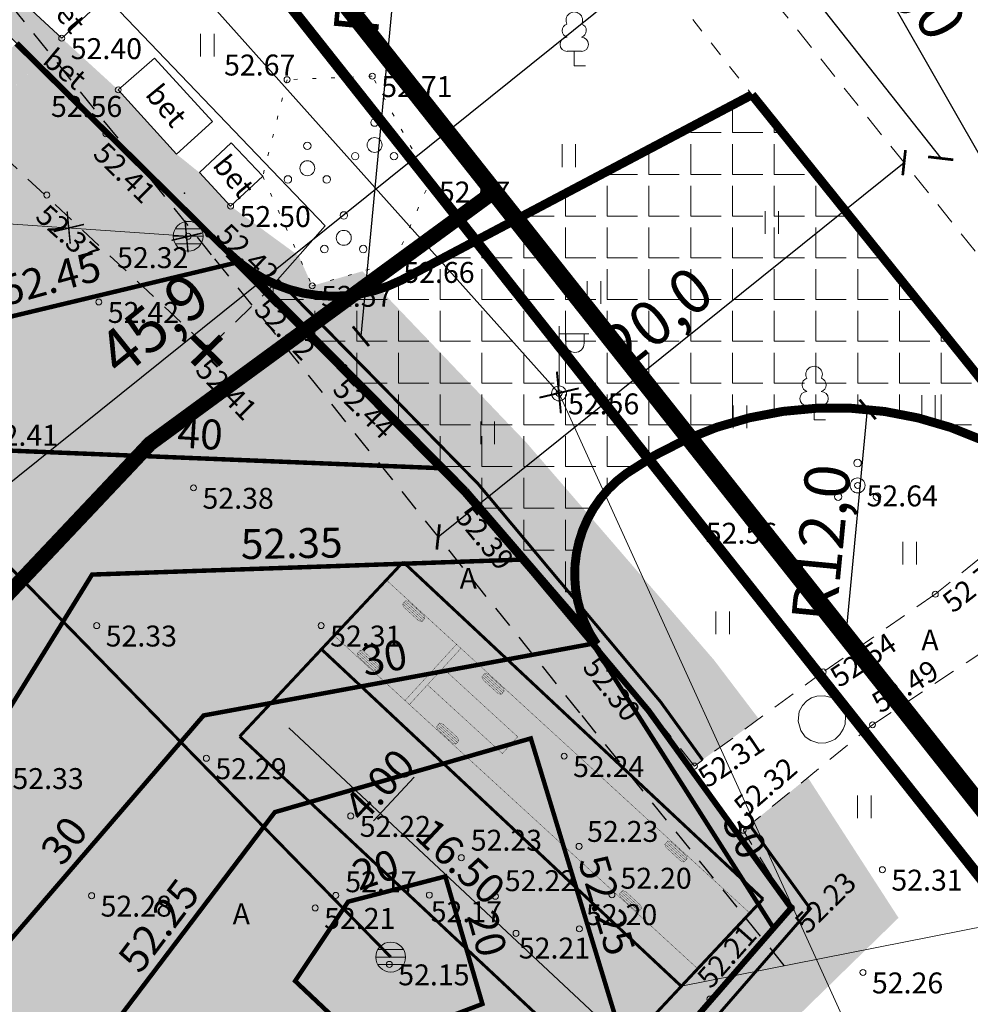
# Model space of a CAD drawing. Units: millimetres. Extents: x 546175 to 549827, y 6580322 to 6585290.
# Drawn here: x 549494 to 549526, y 6580573 to 6580606 of the extents above; entities that cross this region are included whole.
import ezdxf
from ezdxf.enums import TextEntityAlignment as Align

# ---------------------------------------------------------------- set-up
doc = ezdxf.new("R2010")
doc.units = ezdxf.units.MM
for name, pattern in [('( Center )', [2, 1.25, -0.25, 0.25, -0.25]), ('ASFBET', [2.5, 1.5, -1]), ('DASHDOT', [1, 0.5, -0.25, 0, -0.25]), ('DASHED2', [0.375, 0.25, -0.125]), ('KOLVIK', [1.25, 0.25, -1]), ('KRUUSKILL', [2, 1, -1]), ('RAJATISP', [0.02, 0.01, 0.01])]:
    doc.linetypes.add(name, pattern=pattern)
for name, color, linetype, lineweight in [('HALJASTUS', 250, 'Continuous', 9), ('KORGUS', 7, 'Continuous', 0), ('Likvideeritav element', 10, 'Continuous', 20), ('LL_ruumivajadus', 1, 'Continuous', 0), ('MPKAABEL', 150, 'Continuous', 9), ('MPOHULIIN', 7, 'Continuous', 9), ('perspektiivne tee', 210, 'Continuous', 0), ('planeeritav rekade parkimiskoht', 5, 'Continuous', 0), ('POST', 7, 'Continuous', 0), ('PUU', 92, 'Continuous', 0), ('RAJATIS', 7, 'Continuous', 0), ('sidumine', 7, 'Continuous', 0), ('SKKAEV', 7, 'Continuous', 0), ('SKTRASS', 7, 'Continuous', 0), ('TEE', 7, 'Continuous', 0), ('tekst', 7, 'Continuous', 9), ('teostus_block', 3, 'Continuous', 0), ('teostusj_ SK', 3, 'Continuous', 0), ('teostusj_SK kaevud', 3, 'Continuous', 0), ('VORK', 7, 'Continuous', 0)]:
    doc.layers.add(name, color=color, linetype=linetype, lineweight=lineweight)
for name, color, linetype, lineweight, true_color in [('muinsusk-kaitsevöönd', 7, 'DASHDOT', 15, 0x545892), ('ololkrundipiir', 7, 'Continuous', 40, 0x382a00), ('PLAN_ALA', 7, 'Continuous', 9, 0xad00ad), ('RP-viirutus-sõidutee (kons 1)', 7, 'Continuous', 0, 0xa8a8a8), ('RP-viirutus-sõidutee-katete taastamine (kons 2)', 7, 'Continuous', 0, 0xa6d3c9)]:
    doc.layers.add(name, color=color, linetype=linetype, lineweight=lineweight, true_color=true_color)
for name, color, linetype in [('parkimiskoht_reka', 7, 'Continuous'), ('RP-likvideeritav', 20, 'Continuous'), ('RP-nõlv-ylemine-serv', 86, 'Continuous'), ('RP-tee', 14, 'Continuous'), ('RP-vertikaal', 152, 'Continuous'), ('RP-vertikaal-txt', 152, 'Continuous'), ('TEEKAITSEVÖÖND', 5, 'Continuous')]:
    doc.layers.add(name, color=color, linetype=linetype)
doc.layers.add('RP-viirutus-muru', color=7, linetype='Continuous', true_color=0xdeffbd)
doc.styles.add('RomanS', font='romans.shx')
doc.styles.add('RP', font='verdana.ttf')
doc.styles.add('RP-tavaline', font='ARIALN.TTF')
doc.styles.add('Style-INTL_ISO', font='INTL_ISO.shx')
doc.styles.add('Style-INTL_ISO_ITALIC', font='INTL_ISO_ITALIC.shx')
doc.styles.add('tekst', font='times.ttf', dxfattribs={"height": 1.5})
doc.linetypes.add('-SK-', pattern='A,10,-1.5,["SK",RomanS,S=1.4,R=0,X=-1.4,Y=-0.7],-1.5,10,-3', length=26)
doc.linetypes.add('MP_KBL', pattern='A,8,-2,[138,mkm.shx,S=1,R=0,X=0,Y=0],6,[138,mkm.shx,S=1,R=180,X=0,Y=0],-2', length=18)
doc.linetypes.add('MP_OHL', pattern='A,11.5,[30,dgnlstyle-mkm.shx,S=0.004937301587301587,R=180,X=0,Y=0],8,[30,dgnlstyle-mkm.shx,S=0.004937301587301587,R=0,X=0,Y=0],11.5', length=31)
doc.dimstyles.new('zum', dxfattribs={"dimtxt": 1.5, "dimasz": 0.6, "dimexe": 1.25, "dimexo": 0.625, "dimgap": 0, "dimtad": 1, "dimdec": 1, "dimzin": 1, "dimtxsty": 'tekst', "dimblk": 'ARCHTICK', "dimcen": 2.5, "dimse1": 1, "dimse2": 1, "dimadec": 0, "dimazin": 0, "dimtfac": 1, "dimtdec": 1, "dimtmove": 0, "dimatfit": 3, "dimfxl": 1.25, "dimarcsym": 0})

# ---------------------------------------------------------------- blocks, each defined once
blk = doc.blocks.new('RING02')
at = {"layer": 'KORGUS', "linetype": 'Continuous'}
blk.add_circle((0, 0), 0.2, dxfattribs=at)
blk = doc.blocks.new('REKAEV')
at = {"layer": 'SKKAEV', "linetype": 'Continuous', "lineweight": 0}
for p, q in [((-1, 0), (1, 0)), ((0.8599999998696148, 0.5), (-0.8600000001024455, 0.5)), ((0.8599999998696148, -0.5), (-0.8600000001024455, -0.5))]:
    blk.add_line(p, q, dxfattribs=at)
blk.add_circle((0, 0), 1, dxfattribs=at)
blk = doc.blocks.new('BEPOST')
at = {"color": 0, "linetype": 'Continuous'}
for radius in [0.5, 0.04670209560345029]:
    blk.add_circle((0, 0), radius, dxfattribs=at)
blk = doc.blocks.new('VAPOST')
at = {"color": 0}
for p, q in [((0, 0.5), (0, 4.5)), ((0, 4), (2, 4)), ((0.4532452924468089, 3.358106302956003), (0.4532452924468089, 4)), ((1.678925003157929, 3.358106302956003), (1.678925003157929, 4))]:
    blk.add_line(p, q, dxfattribs=at)
blk.add_arc((1.066085147787817, 3.358106302956003), 0.6128398553547196, 180, 0, dxfattribs=at)
blk = doc.blocks.new('VKORIS')
at = {"color": 0, "linetype": 'Continuous'}
for p, q in [((-4.000355117866984, 0), (4.000355117866984, 0)), ((-1.423576730799099e-13, 4.000355117866842), (-1.423576730799099e-13, -4.000355117867127))]:
    blk.add_line(p, q, dxfattribs=at)
blk = doc.blocks.new('likv')
at = {"layer": 'RP-likvideeritav', "const_width": 0.2}
for points in [[(-0.473766413051635, 0.4618624784052372), (0.473766413051635, -0.4618624784052372)], [(0.473766413051635, 0.4618624784052372), (-0.473766413051635, -0.4618624784052372)]]:
    blk.add_lwpolyline(points, dxfattribs=at)
blk = doc.blocks.new('_ArchTick')
at = {"color": 0, "linetype": 'ByBlock', "const_width": 0.15}
blk.add_lwpolyline([(-0.5, -0.5), (0.5, 0.5)], dxfattribs=at)
blk = doc.blocks.new('*D68')
at = {"layer": 'Defpoints', "color": 0, "transparency": 16777216}
for p in [(549511.2195835165, 6580628.227306606), (549511.2195835193, 6580628.227306608), (549536.0000000005, 6580584.800000002)]:
    blk.add_point(p, dxfattribs=at)
at = {"layer": 'tekst', "color": 0, "lineweight": -2, "transparency": 16777216}
blk.add_line((549536.0000000033, 6580584.800000003), (549511.2195835193, 6580628.227306608), dxfattribs=at)
at = {"layer": 'tekst', "color": 0, "lineweight": -2, "transparency": 16777216, "xscale": 0.6, "yscale": 0.6, "zscale": 0.6}
for p, rotation in [((549511.2195835193, 6580628.227306608), 119.7098722861864), ((549536.0000000033, 6580584.800000003), 299.7098722861863)]:
    blk.add_blockref('_ArchTick', p, dxfattribs=dict(at, rotation=rotation))
at = {"layer": 'tekst', "color": 0, "lineweight": 0, "transparency": 16777216, "insert": (549524.4213532507, 6580606.976745155), "char_height": 1.5, "attachment_point": 5, "rotation": 299.70987228618634, "style": 'tekst'}
blk.add_mtext('50,0', dxfattribs=at)
blk = doc.blocks.new('teostus block')
at = {"layer": 'teostusj_ SK', "linetype": '-SK-', "transparency": 33554687, "const_width": 0.1, "flags": 128}
blk.add_lwpolyline([(548975.258, 6580606.846), (549006.897, 6580574.436)], dxfattribs=at)
at = {"layer": 'teostusj_SK kaevud', "linetype": 'Continuous', "lineweight": 0, "transparency": 33554687}
for p, q in [((549006.397, 6580574.436), (549007.397, 6580574.436)), ((549007.3269999999, 6580574.686), (549006.467, 6580574.686)), ((549007.3269999999, 6580574.186), (549006.467, 6580574.186))]:
    blk.add_line(p, q, dxfattribs=at)
blk.add_circle((549006.897, 6580574.436), 0.5, dxfattribs=at)
blk = doc.blocks.new('*D71')
at = {"layer": 'Defpoints', "color": 0, "transparency": 16777216}
for p in [(549501.763556757, 6580628.781758221), (549501.763556758, 6580628.78175822), (549471.7050445499, 6580604.615904841)]:
    blk.add_point(p, dxfattribs=at)
at = {"layer": 'sidumine', "color": 0, "lineweight": -2, "transparency": 16777216}
blk.add_line((549471.7050445499, 6580604.615904841), (549501.763556758, 6580628.78175822), dxfattribs=at)
at = {"layer": 'sidumine', "color": 0, "lineweight": -2, "transparency": 16777216, "xscale": 0.6, "yscale": 0.6, "zscale": 0.6}
for p, rotation in [((549501.763556758, 6580628.78175822), 38.7979033818383), ((549471.7050445499, 6580604.615904841), 218.7979033818383)]:
    blk.add_blockref('_ArchTick', p, dxfattribs=dict(at, rotation=rotation))
at = {"layer": 'sidumine', "color": 0, "lineweight": 0, "transparency": 16777216, "insert": (549486.1488344823, 6580617.427059157), "char_height": 1.5, "attachment_point": 5, "rotation": 38.797903381838296, "style": 'tekst'}
blk.add_mtext('38,6', dxfattribs=at)
blk = doc.blocks.new('*D72')
at = {"layer": 'Defpoints', "color": 0, "transparency": 16777216}
for p in [(549517.5679281601, 6580609.122969599), (549519.5946331965, 6580606.600737659), (549483.7880446329, 6580577.828842329)]:
    blk.add_point(p, dxfattribs=at)
at = {"layer": 'sidumine', "color": 0, "lineweight": -2, "transparency": 16777216}
blk.add_line((549481.7613395965, 6580580.351074269), (549517.5679281601, 6580609.122969599), dxfattribs=at)
at = {"layer": 'sidumine', "color": 0, "lineweight": -2, "transparency": 16777216, "xscale": 0.6, "yscale": 0.6, "zscale": 0.6}
for p, rotation in [((549517.5679281601, 6580609.122969599), 38.78314267653811), ((549481.7613395965, 6580580.351074269), 218.7831426765381)]:
    blk.add_blockref('_ArchTick', p, dxfattribs=dict(at, rotation=rotation))
at = {"layer": 'sidumine', "color": 0, "lineweight": 0, "transparency": 16777216, "insert": (549499.0793553349, 6580595.465400366), "char_height": 1.5, "attachment_point": 5, "rotation": 38.78314267653811, "style": 'tekst'}
blk.add_mtext('45,9', dxfattribs=at)
blk = doc.blocks.new('*D60')
at = {"layer": 'Defpoints', "color": 0, "transparency": 16777216}
for p in [(549506.8385853358, 6580605.170661185), (549506.3694185292, 6580600.192620301)]:
    blk.add_point(p, dxfattribs=at)
at = {"layer": 'sidumine', "color": 0, "lineweight": -2, "transparency": 16777216}
blk.add_line((549507.2315828706, 6580609.3405167), (549505.9002517227, 6580595.214579417), dxfattribs=at)
at = {"layer": 'sidumine', "color": 0, "lineweight": -2, "transparency": 16777216, "xscale": 0.6, "yscale": 0.6, "zscale": 0.6, "rotation": 264.6159325303661}
blk.add_blockref('_ArchTick', (549505.9002517227, 6580595.214579417), dxfattribs=at)
at = {"layer": 'sidumine', "color": 0, "lineweight": 0, "transparency": 16777216, "insert": (549506.1075968692, 6580607.372772701), "char_height": 1.5, "attachment_point": 5, "rotation": 84.6159325303661, "style": 'tekst'}
blk.add_mtext('R5,0', dxfattribs=at)
blk = doc.blocks.new('*D61')
at = {"layer": 'Defpoints', "color": 0, "transparency": 16777216}
for p in [(549524.0754854972, 6580601.024322448), (549524.4790419522, 6580600.522096934), (549508.8885963955, 6580587.994607247)]:
    blk.add_point(p, dxfattribs=at)
at = {"layer": 'sidumine', "color": 0, "lineweight": -2, "transparency": 16777216}
blk.add_line((549508.4850399406, 6580588.496832762), (549524.0754854972, 6580601.024322448), dxfattribs=at)
at = {"layer": 'sidumine', "color": 0, "lineweight": -2, "transparency": 16777216, "xscale": 0.6, "yscale": 0.6, "zscale": 0.6}
for p, rotation in [((549524.0754854972, 6580601.024322448), 38.78314275388046), ((549508.4850399406, 6580588.496832762), 218.7831427538804)]:
    blk.add_blockref('_ArchTick', p, dxfattribs=dict(at, rotation=rotation))
at = {"layer": 'sidumine', "color": 0, "lineweight": 0, "transparency": 16777216, "insert": (549515.9297636375, 6580595.677609868), "char_height": 1.5, "attachment_point": 5, "rotation": 38.783142753880455, "style": 'tekst'}
blk.add_mtext('20,0', dxfattribs=at)
blk = doc.blocks.new('*D62')
at = {"layer": 'Defpoints', "color": 0, "transparency": 16777216}
for p in [(549252.1854182747, 6580946.093396803), (549525.3004735028, 6580601.16934559), (549524.4790419727, 6580600.52209691)]:
    blk.add_point(p, dxfattribs=at)
at = {"layer": 'sidumine', "color": 0, "lineweight": -2, "transparency": 16777216}
blk.add_line((549253.0068498049, 6580946.740645485), (549525.3004735028, 6580601.16934559), dxfattribs=at)
at = {"layer": 'sidumine', "color": 0, "lineweight": -2, "transparency": 16777216, "xscale": 0.6, "yscale": 0.6, "zscale": 0.6}
for p, rotation in [((549253.0068498049, 6580946.740645485), 128.2364159732001), ((549525.3004735028, 6580601.16934559), 308.2364159732001)]:
    blk.add_blockref('_ArchTick', p, dxfattribs=dict(at, rotation=rotation))
at = {"layer": 'sidumine', "color": 0, "lineweight": 0, "transparency": 16777216, "insert": (549464.982226856, 6580679.229740927), "char_height": 1.5, "attachment_point": 5, "rotation": 308.23641597320005, "style": 'tekst'}
blk.add_mtext('440,0', dxfattribs=at)
blk = doc.blocks.new('*D73')
at = {"layer": 'Defpoints', "color": 0, "transparency": 16777216}
for p in [(549522.856598241, 6580592.763874291), (549521.7133129977, 6580580.793025973)]:
    blk.add_point(p, dxfattribs=at)
at = {"layer": 'sidumine', "color": 0, "lineweight": -2, "transparency": 16777216}
blk.add_line((549522.1707134249, 6580585.582269222), (549522.856598241, 6580592.763874291), dxfattribs=at)
at = {"layer": 'sidumine', "color": 0, "lineweight": -2, "transparency": 16777216, "xscale": 0.6, "yscale": 0.6, "zscale": 0.6, "rotation": 84.54446883102983}
blk.add_blockref('_ArchTick', (549522.856598241, 6580592.763874291), dxfattribs=at)
at = {"layer": 'sidumine', "color": 0, "lineweight": 0, "transparency": 16777216, "insert": (549521.4894796258, 6580588.277485643), "char_height": 1.5, "attachment_point": 5, "rotation": 84.54446883102982, "style": 'tekst'}
blk.add_mtext('R12,0', dxfattribs=at)
blk = doc.blocks.new('veokas')
at = {"layer": 'LL_ruumivajadus', "color": 0, "const_width": 0.01}
for points in [[(-10.97325868555345, 12.38802723679692), (-12.74408922111616, 10.55317918490618), (-3.330246304743923, 1.447400814853609), (-1.557409927132539, 3.280239790678024), (-1.557363307918422, 3.280263571068645), (-10.97325868555345, 12.38802723679692)], [(-8.926423136144876, 10.37339197192341), (-9.035535085014999, 10.41790648456663), (-9.147708350443281, 10.30193820036948), (-9.102687556878664, 10.19893512502313), (-8.628542573656887, 9.737442892044783), (-8.520958460285328, 9.691348854452372), (-8.405809275340289, 9.810393739491701), (-8.454966341610998, 9.917363427579403), (-8.92758474627044, 10.37388965953141)], [(-9.133948349859565, 10.31616372615099), (-8.50421650800854, 9.708657216280699)], [(-9.091884128982201, 10.35965105332434), (-8.461343939881772, 9.752980238758028)], [(-9.046586519107223, 10.4064811617136), (-8.418471371755004, 9.797303262166679)], [(-10.48971166007686, 8.753982513211668), (-10.59882360894699, 8.798497025854886), (-10.71099687437527, 8.682528741657734), (-10.66597608081065, 8.57952566538006), (-10.19183109758887, 8.11803343333304), (-10.08424698421732, 8.071939395740628), (-9.969097799272276, 8.190984280779958), (-10.01825486554299, 8.29795396886766), (-10.49087327020243, 8.754480200819671)], [(-10.69723687367514, 8.696754267439246), (-10.06750503182411, 8.089247757568955)], [(-10.65517265291419, 8.740241594612598), (-10.02463246381376, 8.133570780046284)], [(-10.60987504303921, 8.787071702070534), (-9.981759895686992, 8.177893802523613)], [(-2.178081888938323, 2.638569401577115), (-4.621929059037939, 5.002382214181125), (-5.150232264073566, 4.456205579452217), (-2.706620359327644, 2.09214954264462)], [(-2.961659129010513, 4.605018999427557), (-3.070771077880636, 4.649533513002098), (-3.182944343308918, 4.533565227873623), (-3.137923549744301, 4.430562152527273), (-2.663778566522524, 3.969069919548929), (-2.556194453150965, 3.922975881956518), (-2.441045268205926, 4.042020766995847), (-2.490202334476635, 4.148990455083549), (-2.962820739136077, 4.605516687035561)], [(-3.08182251197286, 4.638108189217746), (-2.453707364620641, 4.028930289670825)], [(-3.169184342608787, 4.547790753655136), (-2.539452500757761, 3.940284243784845)], [(-3.127120121847838, 4.591278080828488), (-2.496579932747409, 3.984607266262174)], [(-4.523861293098889, 2.983290256932378), (-4.632973241969012, 3.027804769575596), (-4.745146507397294, 2.911836484447122), (-4.700125713716261, 2.808833409100771), (-4.2259807306109, 2.347341176122427), (-4.118396617122926, 2.301247138530016), (-4.003247432177886, 2.420292023569345), (-4.052404498448595, 2.52726171258837), (-4.525022903108038, 2.983787943609059)], [(-4.689322285819799, 2.969549338333309), (-4.058782096719369, 2.362878523766994)], [(-4.644024676061235, 3.016379445791245), (-4.015909528709017, 2.407201546244323)], [(-1.557363307918422, 3.280263571068645), (0.8864414984127507, 0.9164313785731792), (-0.8864414984127507, -0.9164313785731792), (-3.330198884825222, 1.447354947216809)], [(-1.413680767989717, 3.141282989643514), (-3.186478408868425, 1.308337670750916)], [(-4.731386506697163, 2.926062010228634), (-4.101654664846137, 2.318555500358343)], [(-0.3717234487412497, 2.097076863050461), (-0.4808353976113722, 2.141591376625001), (-0.5930086630396545, 2.025623091496527), (-0.5479878693586215, 1.922620016150177), (-0.07384288625326008, 1.461127783171833), (0.03374122723471373, 1.415033745579422), (0.1488904121797532, 1.534078630618751), (0.09973334590904415, 1.641048318706453), (-0.3728850587503985, 2.097574550658464)], [(-0.5792486623395234, 2.039848617278039), (0.05048317951150239, 1.432342107407749)], [(-0.5371844414621592, 2.083335944451392), (0.09335574763827026, 1.476665129885077)], [(-0.4918868317035958, 2.13016605284065), (0.1362283156486228, 1.520988153293729)], [(-1.935796264209785, 0.4793417984619737), (-2.044908213079907, 0.5238563111051917), (-2.157081478508189, 0.4078880259767175), (-2.112060684827156, 0.3048849506303668), (-1.637915701721795, -0.1566072823479772), (-1.530331588233821, -0.2027013199403882), (-1.415182403288782, -0.08365643490105867), (-1.464339469559491, 0.0233132541179657), (-1.936957874335349, 0.4798394860699773)], [(-2.143321477808058, 0.4221135517582297), (-1.513589635957032, -0.1853929571807384)], [(-2.101257256930694, 0.4656008798629045), (-1.470717067830265, -0.1410699347034097)], [(-2.055959647172131, 0.5124309873208404), (-1.427844499819912, -0.0967469122260809)]]:
    blk.add_lwpolyline(points, dxfattribs=at)
blk = doc.blocks.new('pkr')
at = {"layer": 'planeeritav rekade parkimiskoht', "color": 0, "transparency": 33554687}
for p, q in [((549572.4646851453, 6580637.212437181), (549572.8748798571, 6580637.650318784)), ((549578.4186104708, 6580635.974046083), (549578.4915907378, 6580635.905680297)), ((549575.6839790577, 6580633.054835394), (549575.7569593247, 6580632.986469608)), ((549584.5064248759, 6580625.932086686), (549584.9166195877, 6580626.369968289))]:
    blk.add_line(p, q, dxfattribs=at)
at = {"layer": 'planeeritav rekade parkimiskoht', "color": 0, "lineweight": -3, "transparency": 33554687}
for p, q in [((549573.5363167436, 6580636.893680664), (549584.1184511301, 6580626.980645875)), ((549576.3676369106, 6580633.784638066), (549577.7349526179, 6580635.244243411))]:
    blk.add_line(p, q, dxfattribs=at)
at = {"layer": 'planeeritav rekade parkimiskoht', "color": 0, "transparency": 33554687, "const_width": 0.1, "flags": 128}
for points in [[(549577.3642330962, 6580642.442689667), (549571.8949702719, 6580636.604268292)], [(549577.3642330966, 6580642.442689667), (549589.4059728269, 6580631.162339171)], [(549574.6296016842, 6580639.52347898), (549586.6713414146, 6580628.243128484)], [(549571.894970272, 6580636.604268292), (549583.9367100023, 6580625.323917797)], [(549583.9367100021, 6580625.323917797), (549589.405972826, 6580631.162339172)]]:
    blk.add_lwpolyline(points, dxfattribs=at)
at = {"layer": 'planeeritav rekade parkimiskoht', "color": 0, "lineweight": 0, "transparency": 33554687}
for points in [[(549573.6502597197, 6580637.015314443), (549573.422373768, 6580636.772046885), (549572.8065140718, 6580637.577338517)], [(549577.6133188391, 6580635.358186387), (549577.8565863962, 6580635.130300435), (549578.4186104708, 6580635.974046083)], [(549576.2460031318, 6580633.898581041), (549576.489270689, 6580633.670695091), (549575.6839790577, 6580633.054835394)], [(549584.2323941062, 6580627.102279654), (549584.0045081545, 6580626.859012095), (549584.8482538024, 6580626.296988022)]]:
    blk.add_solid(points, dxfattribs=at)
at = {"layer": 'planeeritav rekade parkimiskoht', "color": 0, "transparency": 33554687, "rotation": 181.5396522172169}
blk.add_blockref('veokas', (549575.9281543391, 6580640.909679976), dxfattribs=at)
at = {"layer": 'planeeritav rekade parkimiskoht', "color": 0, "transparency": 33554687, "char_height": 1, "attachment_point": 5, "style": 'RP'}
for s, insert, rotation in [('\\A1;4.00', (549576.5619740812, 6580634.97282208), 46.869853901140374), ('\\A1;16.50', (549579.2857652782, 6580632.426483953), 316.86985389521783)]:
    blk.add_mtext(s, dxfattribs=dict(at, insert=insert, rotation=rotation))

msp = doc.modelspace()

# ---------------------------------------------------------------- hatches: boundary and pattern name
at = {"layer": 'perspektiivne tee', "lineweight": 0, "transparency": 33554687}
h = msp.add_hatch(dxfattribs=at)
h.set_pattern_fill('ANGLE', color=256, scale=0.2)
h.set_pattern_definition([(0, (0, 0), (0, 1.397), [1.016, -0.381]), (90, (0, 0), (-1.397, 8.554157892044264e-17), [1.016, -0.381])])
edge = h.paths.add_edge_path()
edge.add_line((549509.3765642018, 6580590.027303942), (549513.7894249117, 6580584.899571897))
edge.add_arc((549517.1930857841, 6580587.255203554), 4.139312484179491, 125.66026961109651, 214.6866300243569, ccw=False)
edge.add_arc((549521.7133129977, 6580580.793025974), 12.02531956330637, 43.84087542624121, 125.20916835674481, ccw=False)
edge.add_line((549530.3867702894, 6580589.122458681), (549518.9849999999, 6580603.295))
edge.add_line((549518.9849999999, 6580603.295), (549507.2539637359, 6580597.09222728))
edge.add_arc((549504.9936366776, 6580601.552151226), 5.000000000877316, 225.3383257231756, 296.87627602730754, ccw=False)
edge.add_line((549501.4790412543, 6580597.995802112), (549509.3765642019, 6580590.027303942))
at = {"layer": 'RP-viirutus-muru', "transparency": 33554687}
for points in [[(549488.7960810906, 6580610.777718828), (549488.8313408311, 6580611.460066671), (549488.8827272728, 6580612.454545455), (549488.9213636364, 6580613.202272727), (549489.7458264517, 6580614.10948114), (549493.3097281114, 6580610.429044138), (549492.0545897908, 6580609.18152218), (549492.2071415848, 6580608.946243106), (549494.0732745681, 6580606.932499631), (549494.89, 6580606.119999999), (549495.89, 6580605.19), (549497.78, 6580603.46), (549499.73, 6580601.310000001), (549500.5, 6580600.69), (549501.54, 6580599.57), (549503.8180685638, 6580597.905520219), (549502.7677162524, 6580596.722214191), (549494.3731911369, 6580605.018243922)], [(549503.4810464939, 6580596.01725366), (549504.27, 6580596.9), (549503.8180685638, 6580597.905520219), (549502.7699798247, 6580596.719977179)], [(549515.4575278474, 6580582.774841074), (549516.9261656022, 6580580.744411976), (549519.2150000001, 6580582.405), (549517.7193408639, 6580584.373255568), (549511.4542962802, 6580591.63521169), (549505.9550521658, 6580597.390196994), (549504.27, 6580596.9), (549503.4810464936, 6580596.01725366), (549509.4400000001, 6580589.95)], [(549514.5, 6580569.41), (549515.8958170179, 6580567.974753123), (549517.88056519, 6580569.887375719), (549523.8890386629, 6580575.74874649), (549520.855, 6580580.445), (549518.6900000001, 6580578.680000001), (549518.5123349843, 6580578.551492411), (549520.2999999998, 6580576.08)]]:
    msp.add_hatch(color=256, dxfattribs=at).paths.add_polyline_path(points)
at = {"layer": 'RP-viirutus-sõidutee (kons 1)', "transparency": 33554687}
for points in [[(549486.7393296723, 6580612.938185667), (549479.5372216421, 6580605.964121243), (549487.8849466888, 6580597.343435522), (549495.0765575437, 6580604.307499546), (549494.3731911163, 6580605.018243942), (549487.9076933428, 6580598.757466151), (549480.9512522599, 6580605.941374579), (549487.2340899715, 6580612.025275956), (549486.68, 6580612.54), (549486.87660556, 6580612.735280998)], [(549492.1885340766, 6580601.510756475), (549492.9097063266, 6580602.205445162), (549495.068833104, 6580604.29985529), (549495.0765575437, 6580604.307499546), (549500.8, 6580598.63), (549502.77, 6580596.72), (549503.481041746, 6580596.017258352), (549499.425004982, 6580591.997864576), (549491.860212149, 6580599.078635577), (549492.8951803902, 6580600.849323858)]]:
    msp.add_hatch(color=256, dxfattribs=at).paths.add_polyline_path(points)
at = {"layer": 'RP-viirutus-sõidutee-katete taastamine (kons 2)', "transparency": 33554687}
for points in [[(549470.4454166959, 6580563.284535427), (549464.3049670667, 6580570.763549583), (549472.54555562, 6580566.033916012), (549476.0911526565, 6580572.099944657), (549491.8602121489, 6580599.078635577), (549499.425004982, 6580591.997864576)], [(549503.4810465012, 6580596.017253652), (549499.4250049823, 6580591.997864576), (549492.3308987535, 6580584.968937693), (549483.806003683, 6580576.522367793), (549480.9643719929, 6580573.706844494), (549470.4454166697, 6580563.284535458), (549471.877058581, 6580561.540808083), (549504.95, 6580552), (549511.556442497, 6580550.373795641), (549521.2738074794, 6580562.704581492), (549519.8100000002, 6580563.95), (549514.5, 6580569.41), (549514.6877314887, 6580569.630649736), (549507.0626607052, 6580569.571194913), (549502.9543215679, 6580574.653847428), (549515.4575278474, 6580582.774841074), (549509.4400000001, 6580589.95)], [(549515.4575278474, 6580582.774841074), (549502.9543215679, 6580574.653847428), (549507.0626607052, 6580569.571194913), (549514.6877315027, 6580569.630649752), (549520.3, 6580576.08)]]:
    msp.add_hatch(color=256, dxfattribs=at).paths.add_polyline_path(points)

# ---------------------------------------------------------------- linework, layer by layer
at = {"layer": 'HALJASTUS', "color": 0, "linetype": 'Continuous', "ltscale": 0.4999999999999999, "transparency": 33554687}
for p, q in [((549500.538177292, 6580605.333367039), (549500.538177292, 6580604.572251328)), ((549500.9932332701, 6580605.333367039), (549500.9932332701, 6580604.572251328)), ((549512.6302599777, 6580601.638821661), (549512.6302599777, 6580600.87770595)), ((549513.0853159558, 6580601.638821661), (549513.0853159558, 6580600.87770595)), ((549519.4237700435, 6580599.405348341), (549519.4237700435, 6580598.64423263)), ((549519.8788260217, 6580599.405348341), (549519.8788260217, 6580598.64423263)), ((549513.4690505061, 6580597.060894977), (549513.4690505061, 6580596.299779266)), ((549513.9241064843, 6580597.060894977), (549513.9241064843, 6580596.299779266)), ((549524.6644778086, 6580593.239019822), (549524.6644778086, 6580592.477904111)), ((549525.1195337868, 6580593.239019822), (549525.1195337868, 6580592.477904111)), ((549518.3562184618, 6580592.899143447), (549518.3562184618, 6580592.138027736)), ((549518.8112744399, 6580592.899143447), (549518.8112744399, 6580592.138027736)), ((549509.9128559513, 6580592.365052001), (549509.9128559513, 6580591.603936289)), ((549510.3679119295, 6580592.365052001), (549510.3679119295, 6580591.603936289)), ((549524.0336518739, 6580588.335089269), (549524.0336518739, 6580587.573973558)), ((549524.4887078521, 6580588.335089269), (549524.4887078521, 6580587.573973558)), ((549517.773917599, 6580586.004508412), (549517.773917599, 6580585.2433927)), ((549518.2289735771, 6580586.004508412), (549518.2289735771, 6580585.2433927)), ((549522.5146300565, 6580579.840653516), (549522.5146300565, 6580579.079537805)), ((549522.9696860346, 6580579.840653516), (549522.9696860346, 6580579.079537805))]:
    msp.add_line(p, q, dxfattribs=at)
at = {"layer": 'HALJASTUS', "color": 0, "linetype": 'KOLVIK', "ltscale": 0.5, "transparency": 33554687}
msp.add_lwpolyline([(549504.27, 6580596.9), (549507.02, 6580597.7), (549508.21, 6580600.390000001), (549506.28, 6580603.92), (549503.43, 6580603.8), (549502.6175899395, 6580600.576512836)], close=True, dxfattribs=at)
at = {"layer": 'Likvideeritav element', "ltscale": 1.5, "transparency": 33554687, "const_width": 0.05}
for points in [[(549496.0701618633, 6580599.388815779), (549496.173731513, 6580598.315698943)], [(549500.0126695364, 6580599.095545556), (549500.116239186, 6580598.02242872)], [(549495.6210845273, 6580598.716623684), (549496.6336049238, 6580598.957522573)], [(549499.5635922004, 6580598.423353462), (549500.5761125969, 6580598.66425235)]]:
    msp.add_lwpolyline(points, dxfattribs=at)
at = {"layer": 'MPKAABEL', "color": 0, "linetype": 'MP_KBL', "transparency": 33554687}
msp.add_lwpolyline([(549512.53, 6580593.3), (549491.97, 6580616.29), (549484.54, 6580636.69), (549458.93, 6580616.34), (549450.2499999999, 6580608.61), (549439.6896034294, 6580598.729891233), (549435.2300000001, 6580597.100000002), (549411.6599999999, 6580596.100000002)], dxfattribs=at)
at = {"layer": 'MPOHULIIN', "color": 0, "linetype": 'MP_OHL', "ltscale": 0.5, "transparency": 33554687}
msp.add_line((549523.31, 6580569.59), (549512.53, 6580593.3), dxfattribs=at)
at = {"layer": 'muinsusk-kaitsevöönd', "ltscale": 5, "transparency": 33554687, "const_width": 0.4}
msp.add_lwpolyline([(549486, 6580584.8, 1), (549586, 6580584.8, 1)], format="xyb", close=True, dxfattribs=at)
at = {"layer": 'ololkrundipiir', "transparency": 33554687, "const_width": 0.35}
msp.add_lwpolyline([(549088.53, 6581121.08), (549453.2, 6580669.83), (549534.96, 6580566.560000001), (549623.08, 6580455.25), (549730.09, 6580322.59), (549777.87, 6580363.59), (549762.8, 6580383.42), (549732.31, 6580408.03), (549668.96, 6580483.13), (549639.3200000001, 6580520.88), (549560.37, 6580621.440000001), (549423.62, 6580788.09), (549414.09, 6580800.440000001), (549265.99, 6580984.5), (549135, 6581145.890000002)], dxfattribs=at)
msp.add_lwpolyline([(549453.2000000001, 6580669.83), (549411.39, 6580604.42), (549351.55, 6580629.690000001), (549340.55, 6580601.850000001), (549452.14, 6580546.42), (549513.4300000003, 6580549.520000001), (549534.9600000001, 6580566.560000001)], close=True, dxfattribs=at)
at = {"layer": 'perspektiivne tee', "color": 6, "lineweight": 0, "transparency": 33554687, "const_width": 0.3}
for points in [[(549518.9849999999, 6580603.295), (549507.2539637359, 6580597.09222728, -0.3226922378100737), (549501.4790412543, 6580597.995802112), (549509.3765642019, 6580590.027303942)], [(549509.3765642018, 6580590.027303942), (549513.7894249117, 6580584.899571897, -0.4092450776637734), (549514.7799578723, 6580590.61834517, -0.37074625540687), (549530.3867702894, 6580589.122458681), (549518.9849999999, 6580603.295)]]:
    msp.add_lwpolyline(points, format="xyb", dxfattribs=at)
at = {"layer": 'perspektiivne tee', "ltscale": 1.5, "transparency": 33554687, "const_width": 0.065}
for points in [[(549512.4567792583, 6580594.032427611), (549512.5914198027, 6580592.637375724)], [(549511.8729787215, 6580593.158577887), (549513.1892552369, 6580593.471746443)]]:
    msp.add_lwpolyline(points, dxfattribs=at)
at = {"layer": 'PLAN_ALA', "linetype": 'DASHDOT', "lineweight": 50, "ltscale": 7, "transparency": 33554687, "const_width": 0.6}
msp.add_lwpolyline([(549453.0696406318, 6580672.411186883), (549410.8077105342, 6580606.294161108), (549350.7191414554, 6580631.669130037), (549338.6485772855, 6580601.119629446), (549451.8240079465, 6580544.902099904), (549513.9848008316, 6580548.046143924), (549537.0672771094, 6580566.31485715)], close=True, dxfattribs=at)
at = {"layer": 'PUU', "color": 0, "linetype": 'Continuous', "ltscale": 0.4999999999999999, "transparency": 33554687}
for p, q in [((549513.2800000001, 6580604.750000001), (549512.8000000002, 6580604.750000001)), ((549513.0400000002, 6580604.27), (549513.0400000002, 6580604.750000001)), ((549513.4200000002, 6580604.27), (549513.0400000002, 6580604.27)), ((549521.3040000001, 6580592.889), (549520.8240000001, 6580592.889)), ((549521.0640000001, 6580592.414), (549521.0640000001, 6580592.889)), ((549521.4440000001, 6580592.414), (549521.0640000001, 6580592.414))]:
    msp.add_line(p, q, dxfattribs=at)
at = {"layer": 'PUU', "color": 0, "linetype": 'Continuous', "lineweight": 0, "transparency": 33554687}
for centre, radius in [((549506.3575724618, 6580602.364818591), 0.125), ((549506.3575724618, 6580601.614818591), 0.25), ((549504.1075936179, 6580601.587958305), 0.125), ((549504.1075936179, 6580600.837958305), 0.25), ((549505.7075724618, 6580601.239818591), 0.125), ((549507.0075724619, 6580601.239818591), 0.125), ((549503.4575936178, 6580600.462958305), 0.125), ((549504.7575936179, 6580600.462958305), 0.125), ((549505.3276525685, 6580599.257377448), 0.125), ((549505.3276525685, 6580598.507377448), 0.25), ((549504.6776525684, 6580598.132377448), 0.125), ((549505.9776525685, 6580598.132377448), 0.125), ((549522.52, 6580590.97), 0.125), ((549522.52, 6580590.22), 0.25), ((549521.87, 6580589.845), 0.125), ((549523.17, 6580589.845), 0.125)]:
    msp.add_circle(centre, radius, dxfattribs=at)
at = {"layer": 'PUU', "color": 0, "linetype": 'Continuous', "ltscale": 0.4999999999999999, "transparency": 33554687}
for centre, radius, start, end in [((549513.0399999996, 6580605.79), 0.2769702146535186, 332.5798974619493, 207.4201025380507), ((549512.8699482264, 6580605.442578365), 0.2325734175321085, 109.0217355478318, 253.1415409560061), ((549513.2100843808, 6580605.442577747), 0.2325633716125924, 286.8508151856837, 70.98590793520967), ((549512.8025066139, 6580604.982493387), 0.2375066138490217, 90.00159949156499, 269.3952942373639), ((549513.2774933864, 6580604.982493387), 0.2375066138490215, 270.6047030947421, 89.99839784039237), ((549521.0639999995, 6580593.933999999), 0.2769702146535186, 332.5798974619493, 207.4201025380507), ((549520.8939482264, 6580593.586578364), 0.2325734175321085, 109.0217343414773, 253.1415396795086), ((549521.2340843808, 6580593.586577746), 0.2325633716125923, 286.8508151856837, 70.98590793520967), ((549520.8265066139, 6580593.126493386), 0.2375066138490217, 90.00160082558631, 269.3952969052579), ((549521.3014933864, 6580593.126493386), 0.2375066138490215, 270.6047030947421, 89.99839917441369)]:
    msp.add_arc(centre, radius, start, end, dxfattribs=at)
at = {"layer": 'RAJATIS', "color": 0, "linetype": 'RAJATISP', "ltscale": 0.5, "transparency": 33554687}
for points in [[(549502.77, 6580596.72), (549504.702648171, 6580598.906110302), (549493.4973177927, 6580610.615495497), (549491.1464195056, 6580608.278862805)], [(549521.64, 6580583.12), (549521.41, 6580583.180000002), (549521.16, 6580583.17), (549520.98, 6580583.11), (549520.8200000001, 6580583.010000002), (549520.6800000003, 6580582.86), (549520.5700000001, 6580582.65), (549520.53, 6580582.33), (549520.62, 6580582.020000001), (549520.77, 6580581.810000001), (549520.9600000001, 6580581.680000002), (549521.22, 6580581.600000001), (549521.4600000001, 6580581.61), (549521.63, 6580581.66), (549521.77, 6580581.730000001), (549521.9300000003, 6580581.88), (549522.04, 6580582.060000001), (549522.1, 6580582.230000001), (549522.11, 6580582.510000002), (549522.0700000001, 6580582.66), (549521.9600000001, 6580582.86), (549521.78, 6580583.04), (549521.64, 6580583.12)]]:
    msp.add_lwpolyline(points, dxfattribs=at)
at = {"layer": 'RAJATIS', "color": 0, "linetype": 'Continuous', "ltscale": 0.5, "transparency": 33554687, "flags": 128}
msp.add_lwpolyline([(549495.89, 6580605.19), (549494.89, 6580606.119999999), (549496.0311405961, 6580607.251293162), (549497.0299373805, 6580606.249980001), (549495.89, 6580605.19)], dxfattribs=at)
at = {"layer": 'RAJATIS', "color": 0, "linetype": 'RAJATISP', "ltscale": 0.5, "transparency": 33554687}
for points in [[(549497.78, 6580603.46), (549499.73, 6580601.310000001), (549500.938352223, 6580602.396520794), (549498.99, 6580604.520000002)], [(549500.5, 6580600.69), (549501.54, 6580599.57), (549502.6175899395, 6580600.576512836), (549501.5621245231, 6580601.689548815)]]:
    msp.add_lwpolyline(points, close=True, dxfattribs=at)
at = {"layer": 'RP-nõlv-ylemine-serv', "transparency": 33554687, "const_width": 0.1}
for points in [[(549503.1100307748, 6580597.10857367), (549509.8106512007, 6580590.286173771), (549515.9260479475, 6580582.980237939), (549517.3356339437, 6580581.031449402)], [(549518.9079501411, 6580578.857682217), (549520.9377528635, 6580576.05142826), (549515.1790552986, 6580569.428926061)]]:
    msp.add_lwpolyline(points, dxfattribs=at)
at = {"layer": 'RP-tee', "transparency": 33554687, "const_width": 0.2, "flags": 128}
for points in [[(549494.3731911369, 6580605.018243922), (549503.4810464939, 6580596.01725366)], [(549503.4810464936, 6580596.01725366), (549509.4400000001, 6580589.95), (549515.5312848222, 6580582.672870178), (549520.3, 6580576.08), (549514.5, 6580569.41)]]:
    msp.add_lwpolyline(points, dxfattribs=at)
at = {"layer": 'RP-vertikaal', "color": 152, "linetype": 'DASHED2', "ltscale": 3, "transparency": 33554687, "const_width": 0.15}
msp.add_lwpolyline([(549490.8634065934, 6580595.075714285), (549501.7266034766, 6580597.677510642)], dxfattribs=at)
at = {"layer": 'RP-vertikaal', "color": 152, "ltscale": 3, "transparency": 33554687, "const_width": 0.15}
for points, elevation in [([(549493.5775000001, 6580591.41), (549508.6200000001, 6580590.796)], 52.40000000000008), ([(549511.3466666667, 6580587.741111112), (549496.9052337316, 6580587.237715665), (549485.5820849347, 6580568.872288505), (549493.75, 6580555.2)], 52.34999999999967), ([(549489.8623864878, 6580570.000917603), (549500.6367107659, 6580582.522422538), (549513.6478867912, 6580584.92292618)], 52.29999999999968), ([(549513.6354464189, 6580584.947448191), (549519.7039683532, 6580575.411655691)], 52.30000000000008)]:
    msp.add_lwpolyline(points, dxfattribs=dict(at, elevation=elevation))
at = {"layer": 'RP-vertikaal', "color": 152, "linetype": 'DASHED2', "ltscale": 3, "transparency": 33554687, "const_width": 0.15, "elevation": 52.24999999999968}
msp.add_lwpolyline([(549497.5066066144, 6580572.009203563), (549503.02, 6580579.286071429), (549511.5854927582, 6580581.754031927), (549515.1160000003, 6580570.134000001)], dxfattribs=at)
at = {"layer": 'RP-vertikaal', "color": 152, "ltscale": 3, "transparency": 33554687, "const_width": 0.15}
msp.add_lwpolyline([(549508.725, 6580577.135000001), (549509.9660946615, 6580572.866370834), (549506.0806662086, 6580571.385489444), (549503.6984316257, 6580573.635916953), (549505.4723568611, 6580576.289343809), (549508.725, 6580577.135000001)], dxfattribs=at)
at = {"layer": 'SKTRASS', "color": 0, "linetype": '-SK-', "ltscale": 0.5, "transparency": 33554687}
msp.add_line((549485.9400000001, 6580599.53), (549500.12, 6580598.560000001), dxfattribs=at)
at = {"layer": 'TEE', "color": 0, "linetype": 'ASFBET', "ltscale": 0.5, "transparency": 33554687}
for points in [[(549478.05, 6580658.29), (549500.35, 6580630.54), (549516.5900000001, 6580610.34), (549528.86, 6580595.07), (549538.6800000003, 6580582.93), (549541.3500000001, 6580576.05), (549542.3, 6580569.930000002), (549541.9899231739, 6580568.499980001), (549541, 6580566.04), (549539.95, 6580564.49), (549537.7, 6580562.33), (549535.99, 6580561.33)], [(549488.79, 6580610.66), (549486.78, 6580608.100000001), (549491.11, 6580603.890000001), (549500.8, 6580594.82), (549502.77, 6580596.72)], [(549529.5100000002, 6580590.13), (549525.12, 6580586.58), (549521.37, 6580583.98), (549517.06, 6580580.83), (549513.73, 6580584.98), (549509.4400000001, 6580589.95), (549505.34, 6580594.18), (549502.77, 6580596.72), (549500.8, 6580598.63), (549497.37, 6580601.99), (549488.79, 6580610.66)], [(549522.8, 6580561.41), (549519.81, 6580563.95), (549517.11, 6580566.88), (549514.5, 6580569.41), (549517.5799231739, 6580573.02998), (549520.3, 6580576.08), (549518.6900000001, 6580578.68), (549523.02, 6580582.21), (549526.92, 6580584.79), (549531.4000000003, 6580587.96)]]:
    msp.add_lwpolyline(points, dxfattribs=at)
at = {"layer": 'TEE', "color": 3, "linetype": 'ASFBET', "lineweight": 30, "ltscale": 0.5, "transparency": 33554687}
msp.add_lwpolyline([(549462.4600662304, 6580645.761873043), (549484.7600662303, 6580618.011873043), (549501.002782127, 6580597.808494145), (549513.2899016333, 6580582.517187882), (549520.3474127568, 6580573.792321788)], dxfattribs=at)
at = {"layer": 'TEE', "color": 0, "linetype": 'KRUUSKILL', "ltscale": 0.5, "transparency": 33554687}
msp.add_lwpolyline([(549498.4, 6580628.02), (549510.2, 6580614.46), (549527.7699999999, 6580592.13), (549539.02, 6580579.199999999), (549542.3, 6580569.930000002)], dxfattribs=at)
at = {"layer": 'TEEKAITSEVÖÖND', "linetype": '( Center )', "lineweight": 80, "ltscale": 5, "transparency": 33554687, "const_width": 0.5, "flags": 128}
msp.add_lwpolyline([(549480.216504022, 6580546.338170027, -0.09490146243586385), (549484.4311606023, 6580571.485648795, -0.04866764095828156), (549490.759764435, 6580583.052491957), (549498.8437178666, 6580591.618041162), (549510.3570378099, 6580600.052215424)], format="xyb", dxfattribs=at)
at = {"layer": 'tekst', "lineweight": 0, "transparency": 33554687}
msp.add_lwpolyline([(549561.55226986, 6580576.979104724), (549534.3904253101, 6580576.979104724), (549516.621817101, 6580573.458654212)], dxfattribs=at)

# ---------------------------------------------------------------- block references
at = {"layer": 'KORGUS', "color": 0, "linetype": 'Continuous', "transparency": 33554687, "xscale": 0.5, "yscale": 0.5, "zscale": 0.5}
for p in [(549495.89, 6580605.19), (549503.43, 6580603.8), (549506.28, 6580603.92), (549497.78, 6580603.46), (549497.37, 6580601.99), (549508.21, 6580600.390000001), (549495.39, 6580599.94), (549501.54, 6580599.57), (549500.12, 6580598.560000001), (549500.8, 6580598.63), (549507.02, 6580597.7), (549502.77, 6580596.72), (549504.27, 6580596.9), (549497.13, 6580596.36), (549500.8, 6580594.82), (549505.34, 6580594.18), (549512.53, 6580593.3), (549500.3, 6580590.140000001), (549522.52, 6580590.22), (549509.4400000001, 6580589.95), (549517.14, 6580588.97), (549525.12, 6580586.58), (549497.06, 6580585.53), (549504.5700000001, 6580585.53), (549513.73, 6580584.98), (549521.37, 6580583.98), (549523.02, 6580582.21), (549500.73, 6580581.09), (549512.7, 6580581.16), (549517.06, 6580580.83), (549505.56, 6580579.16), (549518.6900000001, 6580578.68), (549513.2, 6580578.140000001), (549509.26, 6580577.76), (549523.35, 6580577.36), (549496.89, 6580576.49), (549505.06, 6580576.5), (549508.1900000001, 6580576.51), (549510.4, 6580576.47), (549514.3, 6580576.52), (549504.37, 6580576.08), (549520.3, 6580576.08), (549513.21, 6580575.38), (549511.09, 6580575.23), (549506.85, 6580574.19), (549522.7, 6580573.92), (549517.58, 6580573.03)]:
    msp.add_blockref('RING02', p, dxfattribs=at)
at = {"layer": 'parkimiskoht_reka', "lineweight": 0, "transparency": 33554687}
msp.add_blockref('pkr', (-70.04952431307174, -54.78447427321225), dxfattribs=at)
at = {"layer": 'POST', "color": 0, "linetype": 'Continuous', "lineweight": 0, "transparency": 33554687, "xscale": 0.5, "yscale": 0.5, "zscale": 0.5}
for name in ['VAPOST', 'BEPOST']:
    msp.add_blockref(name, (549512.53, 6580593.3), dxfattribs=at)
at = {"layer": 'RP-likvideeritav', "transparency": 33554687}
msp.add_blockref('likv', (549500.7478157111, 6580594.734695839), dxfattribs=at)
at = {"layer": 'SKKAEV', "color": 0, "linetype": 'Continuous', "lineweight": 0, "transparency": 33554687, "xscale": 0.5, "yscale": 0.5, "zscale": 0.5}
msp.add_blockref('REKAEV', (549500.12, 6580598.560000001), dxfattribs=at)
at = {"layer": 'teostus_block', "color": 3, "lineweight": 0, "transparency": 33554687}
msp.add_blockref('teostus block', (500, 0), dxfattribs=at)
at = {"layer": 'VORK', "color": 0, "linetype": 'Continuous', "ltscale": 0.4999999999999999, "transparency": 33554687, "xscale": 0.005, "yscale": 0.005, "zscale": 0.005}
msp.add_blockref('VKORIS', (549500, 6580600), dxfattribs=at)

# ---------------------------------------------------------------- texts
at = {"layer": 'KORGUS', "color": 0, "linetype": 'Continuous', "lineweight": 0, "transparency": 33554687, "style": 'Style-INTL_ISO_ITALIC'}
for s, p in [('52.40', (549496.1900000001, 6580605.19002)), ('52.67', (549501.3215719417, 6580604.640297452)), ('52.71', (549506.58, 6580603.92002)), ('52.56', (549495.5289676489, 6580603.25391421)), ('52.67', (549508.51, 6580600.39002)), ('52.50', (549501.84, 6580599.57002)), ('52.32', (549497.7422082773, 6580598.194498815)), ('52.66', (549507.3200000001, 6580597.70002)), ('52.57', (549504.5700000001, 6580596.90002)), ('52.42', (549497.43, 6580596.36002)), ('52.56', (549512.83, 6580593.30002)), ('52.41', (549493.38, 6580592.25002)), ('52.64', (549522.8200000001, 6580590.22002)), ('52.38', (549500.6, 6580590.14002)), ('52.56', (549517.4400000001, 6580588.97002)), ('52.33', (549497.36, 6580585.530019999)), ('52.31', (549504.87, 6580585.530019999)), ('52.29', (549501.03, 6580581.09002)), ('52.24', (549513, 6580581.16002)), ('52.33', (549494.24, 6580580.76002)), ('52.22', (549505.86, 6580579.16002)), ('52.23', (549513.4683101572, 6580578.991013641)), ('52.23', (549509.5758449215, 6580578.695423202)), ('52.22', (549510.7158449215, 6580577.342006035)), ('52.20', (549514.5841550786, 6580577.423714617)), ('52.31', (549523.65, 6580577.36002)), ('52.17', (549505.3781084818, 6580577.30632397)), ('52.28', (549497.1900000001, 6580576.490019999)), ('52.21', (549504.67, 6580576.08002)), ('52.17', (549508.2364812571, 6580576.303914211)), ('52.20', (549513.4307753929, 6580576.20444316)), ('52.21', (549511.1840160214, 6580575.087331376)), ('52.15', (549507.15, 6580574.19002)), ('52.26', (549523, 6580573.92002))]:
    msp.add_text(s, height=0.70002, dxfattribs=at).set_placement(p, align=Align.TOP_LEFT)
for s, height, rotation, p in [('52.41', 0.70002, 315.6903881004505, (549497.3837979556, 6580601.769260636)), ('52.37', 0.70002, 318.0146817584024, (549495.4342473459, 6580599.686117366)), ('52.42', 0.70002, 316.1891272679956, (549501.4955476247, 6580599.049300994)), ('52.42', 0.7000199999999996, 313.9286708477097, (549502.7856963828, 6580596.55360603)), ('52.41', 0.7000199999999996, 314.5016003740003, (549500.8185174618, 6580594.529923543)), ('52.44', 0.70002, 315.4272100850886, (549505.4017141304, 6580593.890053307)), ('52.39', 0.70002, 309.3711853793723, (549509.5629602419, 6580589.601762912)), ('52.76', 0.70002, 38.07364750534924, (549525.2812504394, 6580586.474520999)), ('52.54', 0.70002, 33.53689948833981, (549521.5202768015, 6580584.016653874)), ('52.30', 0.70002, 308.20048850992, (549513.8331968369, 6580584.560100475)), ('52.49', 0.70002, 31.79608214479634, (549522.9110548558, 6580583.166986872)), ('52.31', 0.70002, 33.80863569756352, (549517.0991848332, 6580580.654546961)), ('52.32', 0.70002, 41.0521203476662, (549518.302134112, 6580579.610521205)), ('52.23', 0.70002, 44.76890358531971, (549520.348022334, 6580575.669943955)), ('52.21', 0.70002, 48.32356951656349, (549517.087308495, 6580573.804766616))]:
    msp.add_text(s, height=height, rotation=rotation, dxfattribs=at).set_placement(p, align=Align.TOP_LEFT)
at = {"layer": 'RAJATIS', "color": 0, "transparency": 33554687, "style": 'Style-INTL_ISO'}
for height, rotation, p in [(0.7000000000000001, 309.4007794040763, (549496.0050718293, 6580606.088356402)), (0.6999999999999998, 320.1458793120212, (549496.0007121381, 6580604.168984238)), (0.7000000000000001, 309.4007794040763, (549499.3937484185, 6580602.940120659)), (0.7000000000000001, 309.4007794040763, (549501.6482543829, 6580600.575566321))]:
    msp.add_text('bet', height=height, rotation=rotation, dxfattribs=at).set_placement(p, align=Align.MIDDLE_CENTER)
at = {"layer": 'RP-vertikaal-txt', "transparency": 33554687, "style": 'RP-tavaline'}
for s, height, rotation, p in [('52.45', 0.9999999999999999, 15.36711893804596, (549495.7268165395, 6580596.368186168, -28.09999999999924)), ('40', 1, 356.4349925575437, (549500.4712884077, 6580591.139875356, 24.30000000000084)), ('52.35', 0.9999999999999999, 0.9431869481897465, (549503.5981305597, 6580587.471014799, -28.04999999999924)), ('30', 0.9999999999999999, 10.52261624147834, (549506.8278762063, 6580583.664664804, -80.39999999999932)), ('30', 0.9999999999999999, 53.10765845869899, (549496.6188127318, 6580577.852976106, -28.09999999999924)), ('30', 1, 296.8209564072748, (549518.0185901525, 6580578.145851994, -28.09999999999883)), ('20', 0.9999999999999998, 18.47655275829412, (549506.6467619714, 6580576.594677935, -28.09999999999883)), ('52.25', 0.9999999999999999, 286.7759765555014, (549513.3507463792, 6580575.944015964, -28.09999999999883)), ('52.25', 0.9999999999999999, 52.8414328244931, (549499.7820438994, 6580575.001860613, -80.34999999999852)), ('20', 0.9999999999999999, 285.8125041360304, (549509.3473866589, 6580575.001407737, 24.10000000000085))]:
    msp.add_text(s, height=height, rotation=rotation, dxfattribs=at).set_placement(p, align=Align.BOTTOM_CENTER)
at = {"layer": 'TEE', "color": 0, "transparency": 33554687, "style": 'Style-INTL_ISO'}
for p in [(549509.4949033665, 6580587.112850329), (549524.9429412993, 6580585.048225551), (549501.8988761591, 6580575.881141603)]:
    msp.add_text('A', height=0.7000000000000001, dxfattribs=at).set_placement(p, align=Align.MIDDLE_CENTER)

# ---------------------------------------------------------------- dimensions: what is measured, and where the dimension line sits
at = {"layer": 'sidumine', "lineweight": 0, "transparency": 33554687}
for base, p1, p2, angle, picture, middle in [((549525.3004735028, 6580601.16934559), (549252.1854182752, 6580946.093396803), (549524.4790419724, 6580600.52209691), 308.23641597320005, '*D62', (549464.2482968355, 6580678.651439242)), ((549524.0754854972, 6580601.024322448), (549508.8885963957, 6580587.994607248), (549524.4790419524, 6580600.522096935), 38.78314275388046, '*D61', (549516.515042182, 6580594.949231437))]:
    dim = msp.add_linear_dim(base=base, p1=p1, p2=p2, angle=angle, dimstyle='zum', dxfattribs=at)
    dim.commit()
    dim.dimension.update_dxf_attribs({"geometry": picture, "text_midpoint": middle, "dimtype": 161})
for p1, p2, distance, picture, middle in [((549471.7050445493, 6580604.615904841), (549501.7635567577, 6580628.78175822), -1.4588690815576553e-10, '*D71', (549486.1488344823, 6580617.427059157)), ((549483.7880446332, 6580577.82884233), (549519.594633197, 6580606.600737659), 3.2356123480020464, '*D72', (549499.0793553349, 6580595.465400366))]:
    dim = msp.add_aligned_dim(p1=p1, p2=p2, distance=distance, dimstyle='zum', dxfattribs=at)
    dim.commit()
    dim.dimension.update_dxf_attribs({"geometry": picture, "text_midpoint": middle})
for center, mpoint, picture, middle in [((549506.3694185292, 6580600.192620301), (549506.8385853358, 6580605.170661185), '*D60', (549507.0378651976, 6580607.285097443)), ((549521.7133129977, 6580580.793025973), (549522.856598241, 6580592.763874291), '*D73', (549522.4196378754, 6580588.18865015))]:
    dim = msp.add_radius_dim(center=center, mpoint=mpoint, dimstyle='zum', dxfattribs=at)
    dim.commit()
    dim.dimension.update_dxf_attribs({"geometry": picture, "text_midpoint": middle, "dimtype": 164})
at = {"layer": 'tekst', "lineweight": 0, "transparency": 33554687}
dim = msp.add_aligned_dim(p1=(549536, 6580584.8), p2=(549511.2195835161, 6580628.227306604), distance=-4.576309038346142e-09, dimstyle='zum', dxfattribs=at)
dim.commit()
dim.dimension.update_dxf_attribs({"geometry": '*D68', "text_midpoint": (549524.4213532507, 6580606.976745155)})

doc.saveas('drawing.dxf')
